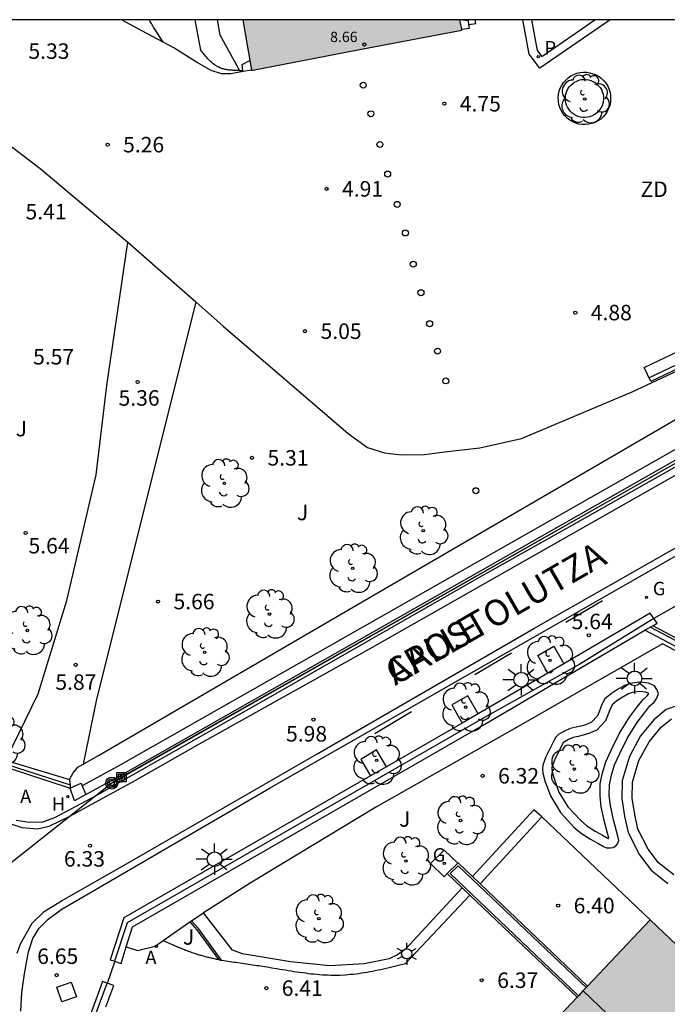
# Model space of a CAD drawing. Units: millimetres. Extents: x 584494 to 584845, y 4794289 to 4794541.
# Drawn here: x 584693 to 584725, y 4794492 to 4794540 of the extents above; entities that cross this region are included whole.
import ezdxf

# ---------------------------------------------------------------- set-up
doc = ezdxf.new("R2010")
doc.units = ezdxf.units.MM
for name, color, linetype in [('010106', 9, 'Continuous'), ('020204', 9, 'Continuous'), ('020308', 9, 'Continuous'), ('060108', 9, 'Continuous'), ('060110', 9, 'Continuous'), ('060113', 4, 'Continuous'), ('060124', 9, 'Continuous'), ('060126', 9, 'Continuous'), ('060130', 9, 'Continuous'), ('060144', 9, 'Continuous'), ('060206', 9, 'Continuous'), ('070105', 6, 'Continuous'), ('070106', 6, 'Continuous'), ('070108', 9, 'VALLA'), ('070110', 9, 'Continuous'), ('070114', 9, 'Continuous'), ('080109', 9, 'Continuous'), ('080201', 9, 'Continuous'), ('080303', 9, 'Continuous'), ('080306', 9, 'Continuous'), ('080312', 8, 'Continuous'), ('090202', 1, 'Continuous'), ('090216', 9, 'Continuous'), ('090217', 9, 'Continuous'), ('100101', 9, 'Continuous'), ('100105', 3, 'Continuous'), ('100107', 3, 'Continuous'), ('100116', 71, 'Continuous'), ('100202', 3, 'Continuous'), ('100302', 7, 'Continuous'), ('110301', 9, 'Continuous'), ('200204', 4, 'Continuous'), ('200205', 4, 'Continuous'), ('200304', 4, 'Continuous'), ('200305', 4, 'Continuous'), ('210205', 4, 'Continuous'), ('210305', 4, 'Continuous'), ('220104', 9, 'LINEA_ELECTRICA'), ('230204', 9, 'Continuous'), ('230304', 9, 'Continuous'), ('250203', 9, 'Continuous'), ('250206', 9, 'Continuous'), ('270104', 9, 'Continuous'), ('990501', 21, 'Continuous')]:
    doc.layers.add(name, color=color, linetype=linetype)
doc.layers.add('080111', color=7, linetype='Continuous', lineweight=30)
doc.styles.add('ARIAL', font='ARIAL.TTF', dxfattribs={"height": 1})
doc.styles.add('ARIALI', font='ARIALI.TTF', dxfattribs={"height": 1})
doc.styles.add('ROMANS', font='romans__.ttf', dxfattribs={"height": 1})
doc.linetypes.add('LINEA_ELECTRICA', pattern='A,7.5,-0.3,["E",Standard,S=0.25,R=0,X=-0.1,Y=-0.1],-0.3', length=8.1)
doc.linetypes.add('VALLA', pattern='A,1,[200,DONOSTI.shx,S=0.1,R=0,X=0,Y=0],1', length=2)

# ---------------------------------------------------------------- blocks, each defined once
blk = doc.blocks.new('HUEPIV')
blk.add_circle((0, 0), 0.145)
blk = doc.blocks.new('COTAPU')
blk.add_circle((0, 0), 0.075)
blk = doc.blocks.new('HIDRAN')
blk.add_circle((0, 0), 0.055)
blk = doc.blocks.new('PLUVI3')
blk.add_circle((0, 0), 0.055)
blk = doc.blocks.new('POSTEM')
for radius in [0.29, 0.21, 0.12]:
    blk.add_circle((0, 0), radius)
blk = doc.blocks.new('REGAS')
blk.add_circle((0, 0), 0.055)
blk = doc.blocks.new('PUNTO')
blk.add_circle((0, 0), 0.075)
blk = doc.blocks.new('FAROLA')
for p, q in [((-0.63, 0.51), (-0.255, 0.245)), ((0, 0.355), (0, 0.755)), ((0.605, 0.49), (0.276, 0.223)), ((-0.355, 0), (-0.895, 0)), ((0.355, 0), (0.855, 0)), ((-0.65, -0.52), (-0.255, -0.24)), ((0, -0.355), (0, -0.755)), ((0.585, -0.52), (0.256, -0.246))]:
    blk.add_line(p, q)
blk.add_circle((0, 0), 0.355)
blk = doc.blocks.new('ABAS')
blk.add_circle((0, 0), 0.055)
blk = doc.blocks.new('ARBOL')
blk.add_circle((0, 0), 0.0587)
for centre, radius, start, end in [((-0.28, 0.855), 0.3, 359.2878, 173.6078), ((0.097, 0.97), 0.21, 23.1565, 160.4665), ((0.438, 0.881), 0.24, 301.578, 139.328), ((-0.564, 0.381), 0.532, 92.28, 254.58), ((0.656, 0.288), 0.443, 319.8556, 114.7656), ((-0.091, 0.321), 0.12, 119.14, 310.56), ((0.819, -0.249), 0.383, 235.5275, 62.0275), ((-0.556, -0.339), 0.555, 142.64, 266.54), ((-0.039, -0.384), 0.21, 189.64, 323.88), ((-0.301, -0.676), 0.45, 213.78, 295.32), ((0.299, -0.624), 0.532, 224.67, 0.24)]:
    blk.add_arc(centre, radius, start, end)
blk = doc.blocks.new('BANCO')
blk.add_line((1.125, 0.1875), (-1.125, 0.1875))
blk.add_lwpolyline([(1.125, 0.75), (1.125, 0), (-1.125, 0), (-1.125, 0.75)], close=True)
blk = doc.blocks.new('POSTEH')
for points in [[(-0.23, 0.23), (0.23, 0.23), (0.23, -0.23), (-0.23, -0.23), (-0.23, 0.23)], [(-0.145, 0.145), (0.145, 0.145), (0.145, -0.145), (-0.145, -0.145), (-0.145, 0.145)], [(-0.065, 0.065), (0.065, 0.065), (0.065, -0.065), (-0.065, -0.065), (-0.065, 0.065)]]:
    blk.add_lwpolyline(points)
blk = doc.blocks.new('FAROLJ')
for p, q in [((0, 0.248), (0, 0.528)), ((-0.215, 0.124), (-0.458, 0.264)), ((0.215, 0.124), (0.458, 0.264)), ((-0.215, -0.124), (-0.458, -0.264)), ((0, -0.248), (0, -0.528)), ((0.215, -0.124), (0.458, -0.264))]:
    blk.add_line(p, q)
blk.add_circle((0, 0), 0.248)

msp = doc.modelspace()

# ---------------------------------------------------------------- hatches: boundary and pattern name
at = {"layer": '990501'}
for points in [[(584714.696, 4794539.669), (584714.602, 4794540.165), (584704.08, 4794540.165), (584704.297, 4794538.939), (584704.513, 4794537.713), (584704.581, 4794537.726), (584704.649, 4794537.739), (584709.579, 4794538.686)], [(584727.362, 4794493.214), (584723.819, 4794496.591), (584720.559, 4794493.146), (584717.3, 4794489.701), (584720.864, 4794486.346), (584724.428, 4794482.991), (584727.667, 4794486.414), (584730.905, 4794489.836)]]:
    msp.add_hatch(color=256, dxfattribs=at).paths.add_polyline_path(points)

# ---------------------------------------------------------------- linework, layer by layer
at = {"layer": '010106', "flags": 128}
msp.add_lwpolyline([(584494.095, 4794290.176), (584844.086, 4794290.169), (584844.091, 4794540.162), (584494.101, 4794540.169)], close=True, dxfattribs=at)
at = {"layer": '060108'}
for points in [[(584693.327, 4794492.163, 6.736), (584693.387, 4794493.066, 6.703), (584693.505, 4794493.973, 6.678), (584693.7, 4794495.038, 6.656), (584693.917, 4794495.685, 6.628), (584694.229, 4794496.187, 6.604), (584694.65, 4794496.615, 6.584), (584695.322, 4794497.107, 6.565), (584705.409, 4794502.983, 6.17), (584735.454, 4794520.155, 5.041), (584739.844, 4794522.63, 4.961), (584740.366, 4794521.724, 4.97), (584747.613, 4794525.921, 4.742), (584751.023, 4794528.025, 4.641), (584754.333, 4794530.287, 4.519), (584757.989, 4794533.122, 4.486), (584761.98, 4794536.421, 4.457), (584764.939, 4794539.08, 4.406), (584766.024, 4794540.164, 4.408)], [(584693.108, 4794501.409, 6.548), (584693.74, 4794501.312, 6.539), (584694.392, 4794501.329, 6.543), (584694.98, 4794501.55, 6.529), (584697.011, 4794502.629, 6.453), (584705.56, 4794507.471, 6.075), (584715.428, 4794513.119, 5.721), (584720.299, 4794515.838, 5.597), (584737.031, 4794525.3, 5.013)]]:
    msp.add_polyline3d(points, dxfattribs=at)
at = {"layer": '060110'}
for points in [[(584700.231, 4794539.082, 4.96), (584699.826, 4794539.707, 4.992), (584699.791, 4794539.761, 4.993), (584699.757, 4794539.815, 4.995), (584699.723, 4794539.869, 4.996), (584699.689, 4794539.923, 4.997), (584699.656, 4794539.978, 4.999), (584699.623, 4794540.033, 5), (584699.591, 4794540.088, 5.001), (584699.559, 4794540.143, 5.002), (584699.547, 4794540.165, 5.002)], [(584692.604, 4794504.324, 6.123), (584694.179, 4794507.536, 5.962), (584695.562, 4794512.047, 5.772), (584696.986, 4794518.137, 5.488), (584697.496, 4794522.458, 5.411), (584698.519, 4794529.393, 5.088)], [(584701.803, 4794526.507, 5.129), (584696.979, 4794507.194, 5.911), (584696.345, 4794504.119, 6.123)]]:
    msp.add_polyline3d(points, dxfattribs=at)
at = {"layer": '060113'}
for points in [[(584692.297, 4794501.416, 6.45), (584693.387, 4794501.063, 6.435), (584694.137, 4794501.001, 6.435), (584694.702, 4794501.121, 6.424), (584695.671, 4794501.592, 6.369), (584698.734, 4794503.25, 6.304), (584701.995, 4794505.108, 6.167), (584710.256, 4794509.722, 5.876), (584717.732, 4794513.967, 5.581), (584734.938, 4794523.732, 4.998), (584740.029, 4794526.618, 4.834), (584743.565, 4794528.578, 4.75), (584746.228, 4794530.138, 4.624), (584748.477, 4794531.556, 4.58), (584750.188, 4794532.714, 4.544), (584752.291, 4794534.251, 4.485), (584754.282, 4794535.776, 4.454), (584756.212, 4794537.382, 4.447), (584758.433, 4794539.291, 4.431), (584759.395, 4794540.164, 4.428)], [(584693.15, 4794494.981, 6.537), (584693.311, 4794495.43, 6.515), (584693.89, 4794496.424, 6.475), (584694.465, 4794496.986, 6.475), (584695.31, 4794497.506, 6.468), (584698.227, 4794499.179, 6.344), (584707.726, 4794504.649, 6.012), (584718.183, 4794510.702, 5.625), (584733.978, 4794519.687, 5.048), (584739.947, 4794523.05, 4.911), (584740.471, 4794522.232, 4.918), (584741.516, 4794522.756, 4.846), (584743.459, 4794523.869, 4.771), (584747.167, 4794526.023, 4.641), (584749.724, 4794527.61, 4.512), (584751.734, 4794528.858, 4.457), (584753.902, 4794530.346, 4.424), (584756.067, 4794531.986, 4.387), (584758.168, 4794533.653, 4.36), (584760.706, 4794535.789, 4.346), (584763.729, 4794538.421, 4.318), (584765.555, 4794540.164, 4.31)], [(584721.881, 4794540.164, 4.658), (584718.466, 4794537.817, 4.658), (584717.95, 4794538.5, 4.656), (584717.642, 4794540.165, 4.657)], [(584718.069, 4794540.165, 4.657), (584718.345, 4794538.674, 4.656), (584718.559, 4794538.391, 4.658), (584721.139, 4794540.164, 4.658)]]:
    msp.add_polyline3d(points, dxfattribs=at)
at = {"layer": '060124'}
for points in [[(584703.947, 4794537.701, 4.705), (584702.987, 4794539.427, 4.69), (584702.851, 4794540.165, 4.688)], [(584695.709, 4794503.364, 6.315), (584692.608, 4794504.303, 6.321)], [(584718.569, 4794501.57, 6.336), (584715.584, 4794498.335, 6.399)], [(584714.499, 4794499.331, 6.595), (584713.843, 4794499.963, 6.599), (584713.169, 4794499.31, 6.59), (584713.835, 4794498.676, 6.593), (584713.987, 4794498.826, 6.593)], [(584703.059, 4794494.631, 6.401), (584703.159, 4794494.617, 6.403), (584703.259, 4794494.603, 6.405), (584703.358, 4794494.589, 6.407), (584703.458, 4794494.575, 6.41), (584703.558, 4794494.561, 6.412), (584703.658, 4794494.546, 6.414), (584703.758, 4794494.532, 6.416), (584703.857, 4794494.518, 6.418), (584703.957, 4794494.504, 6.42), (584704.057, 4794494.489, 6.422), (584704.157, 4794494.475, 6.424), (584704.257, 4794494.46, 6.426), (584704.357, 4794494.446, 6.427), (584704.457, 4794494.431, 6.429), (584704.557, 4794494.416, 6.431), (584704.657, 4794494.401, 6.432), (584704.757, 4794494.386, 6.433), (584704.857, 4794494.371, 6.435), (584704.957, 4794494.355, 6.436), (584705.057, 4794494.34, 6.437), (584705.157, 4794494.324, 6.438), (584705.257, 4794494.308, 6.439), (584705.495, 4794494.27, 6.44), (584705.733, 4794494.231, 6.441), (584705.871, 4794494.208, 6.441), (584706.009, 4794494.185, 6.441), (584706.147, 4794494.163, 6.441), (584706.285, 4794494.14, 6.441), (584706.423, 4794494.118, 6.44), (584706.561, 4794494.096, 6.439), (584706.699, 4794494.075, 6.438), (584706.837, 4794494.054, 6.437), (584706.975, 4794494.035, 6.436), (584707.113, 4794494.016, 6.434), (584707.251, 4794493.998, 6.432), (584707.389, 4794493.982, 6.431), (584707.527, 4794493.968, 6.429), (584707.665, 4794493.954, 6.427), (584707.803, 4794493.943, 6.425), (584707.941, 4794493.933, 6.423), (584708.078, 4794493.925, 6.42), (584708.216, 4794493.92, 6.418), (584708.354, 4794493.916, 6.416), (584708.491, 4794493.915, 6.414), (584708.763, 4794493.918, 6.409), (584709.034, 4794493.932, 6.404), (584709.168, 4794493.94, 6.402), (584709.301, 4794493.952, 6.4), (584709.435, 4794493.965, 6.398), (584709.568, 4794493.981, 6.395), (584709.702, 4794493.998, 6.393), (584709.835, 4794494.017, 6.391), (584709.968, 4794494.038, 6.388), (584710.101, 4794494.061, 6.386), (584710.235, 4794494.085, 6.384), (584710.368, 4794494.11, 6.382), (584710.501, 4794494.137, 6.379), (584710.634, 4794494.164, 6.377), (584710.767, 4794494.193, 6.375), (584710.9, 4794494.223, 6.372), (584711.032, 4794494.254, 6.37), (584711.165, 4794494.285, 6.368), (584711.298, 4794494.317, 6.366), (584711.431, 4794494.349, 6.363), (584711.564, 4794494.381, 6.361), (584711.696, 4794494.414, 6.359), (584711.829, 4794494.447, 6.356), (584711.962, 4794494.48, 6.354), (584715.076, 4794497.789, 6.382)]]:
    msp.add_polyline3d(points, dxfattribs=at)
at = {"layer": '060126'}
msp.add_polyline3d([(584715.037, 4794539.932, 4.786), (584715.364, 4794539.987, 4.721), (584715.333, 4794540.165, 4.72)], dxfattribs=at)
at = {"layer": '060130'}
for points in [[(584700.231, 4794539.082, 4.96), (584699.432, 4794539.508, 4.958), (584698.217, 4794540.165, 5.012)], [(584704.094, 4794537.662, 4.819), (584703.512, 4794537.541, 4.918), (584703.055, 4794537.547, 4.922), (584702.553, 4794537.713, 4.93), (584701.836, 4794538.105, 4.94), (584700.74, 4794538.811, 4.962), (584700.231, 4794539.082, 4.96)], [(584698.519, 4794529.393, 5.168), (584701.803, 4794526.507, 5.067)]]:
    msp.add_polyline3d(points, dxfattribs=at)
at = {"layer": '060144'}
for points in [[(584719.728, 4794510.993, 5.64), (584721.504, 4794512.044, 5.566)], [(584723.823, 4794510.762, 5.326), (584731.77, 4794506.569, 5.098), (584736.226, 4794503.527, 4.645), (584737.199, 4794502.716, 5.12)], [(584715.325, 4794508.461, 5.809), (584717.101, 4794509.511, 5.735)], [(584710.481, 4794505.618, 5.98), (584712.257, 4794506.669, 5.906)]]:
    msp.add_polyline3d(points, dxfattribs=at)
at = {"layer": '070105'}
for points in [[(584742.041, 4794529.032, 4.818), (584698.188, 4794504.111, 6.371), (584696.311, 4794503.071, 6.371)], [(584696.484, 4794502.654, 6.448), (584698.413, 4794503.721, 6.371), (584742.266, 4794528.642, 4.818)], [(584723.993, 4794511.184, 5.501), (584723.81, 4794511.438, 5.502), (584719.625, 4794508.985, 5.687)], [(584723.936, 4794510.829, 5.508), (584724.157, 4794510.958, 5.5), (584723.993, 4794511.184, 5.501)], [(584698.443, 4794495.277, 6.514), (584698.745, 4794496.247, 6.517), (584715.799, 4794506.058, 5.869), (584723.56, 4794510.608, 5.524)], [(584723.823, 4794510.762, 5.513), (584723.56, 4794510.608, 5.524)], [(584737.095, 4794502.606, 5.111), (584731.537, 4794506.4, 5.679), (584723.56, 4794510.608, 5.524)], [(584723.936, 4794510.829, 5.508), (584723.823, 4794510.762, 5.513)], [(584737.279, 4794502.8, 5.121), (584736.305, 4794503.612, 4.645), (584731.849, 4794506.654, 5.098), (584723.936, 4794510.829, 5.508)], [(584719.625, 4794508.985, 5.687), (584718.849, 4794508.53, 5.721)], [(584718.849, 4794508.53, 5.721), (584715.487, 4794506.559, 5.869)], [(584714.706, 4794506.109, 5.899), (584711.04, 4794504.001, 6.037)], [(584715.487, 4794506.559, 5.869), (584714.706, 4794506.109, 5.899)], [(584711.04, 4794504.001, 6.037), (584710.276, 4794503.561, 6.066)], [(584710.276, 4794503.561, 6.066), (584698.317, 4794496.682, 6.518), (584697.655, 4794494.654, 6.511), (584697.877, 4794494.582, 6.511)], [(584713.987, 4794498.826, 6.593), (584714.499, 4794499.331, 6.305)], [(584714.499, 4794499.331, 6.305), (584714.519, 4794499.35, 6.305), (584715.211, 4794498.691, 6.319)], [(584714.705, 4794498.142, 6.336), (584713.987, 4794498.826, 6.321)], [(584715.211, 4794498.691, 6.319), (584715.584, 4794498.335, 6.327)], [(584715.076, 4794497.789, 6.343), (584714.705, 4794498.142, 6.336)], [(584715.584, 4794498.335, 6.327), (584720.784, 4794493.383, 6.434)], [(584720.27, 4794492.84, 6.45), (584715.076, 4794497.789, 6.343)], [(584703.059, 4794494.631, 6.401), (584701.936, 4794496.17, 6.454)], [(584697.877, 4794494.582, 6.511), (584698.195, 4794494.478, 6.511), (584698.443, 4794495.277, 6.514)], [(584697.518, 4794493.529, 6.544), (584697.294, 4794493.609, 6.562), (584696.511, 4794491.474, 6.65)], [(584697.456, 4794492.383, 6.562), (584697.835, 4794493.416, 6.52), (584697.518, 4794493.529, 6.544)]]:
    msp.add_polyline3d(points, dxfattribs=at)
at = {"layer": '070106'}
for points in [[(584727.278, 4794513.047, 5.441), (584723.994, 4794511.184, 5.481)], [(584695.733, 4794503.112, 6.469), (584692.642, 4794504.114, 6.605)], [(584692.668, 4794503.968, 6.628), (584695.717, 4794502.967, 6.49)], [(584697.864, 4794494.543, 6.505), (584697.53, 4794493.562, 6.543)]]:
    msp.add_polyline3d(points, dxfattribs=at)
at = {"layer": '070108'}
for points in [[(584723.993, 4794511.184, 5.481), (584720.413, 4794508.973, 6.884), (584715.648, 4794506.311, 5.869), (584698.491, 4794496.442, 6.517), (584697.877, 4794494.582, 6.505)], [(584723.994, 4794511.184, 5.481), (584723.993, 4794511.184, 5.481)], [(584697.877, 4794494.582, 6.505), (584697.864, 4794494.543, 6.505)], [(584696.756, 4794491.477, 7.863), (584697.518, 4794493.529, 6.564)], [(584697.518, 4794493.529, 6.564), (584697.53, 4794493.562, 6.543)]]:
    msp.add_polyline3d(points, dxfattribs=at)
at = {"layer": '070110'}
for points in [[(584695.717, 4794502.967, 6.473), (584695.747, 4794502.981, 6.473)], [(584695.938, 4794502.352, 6.525), (584695.717, 4794502.967, 6.473)], [(584695.747, 4794502.981, 6.473), (584696.254, 4794503.208, 6.473), (584696.311, 4794503.071, 6.473)], [(584696.311, 4794503.071, 6.473), (584696.484, 4794502.654, 6.473)], [(584696.484, 4794502.654, 6.473), (584695.938, 4794502.352, 6.473)]]:
    msp.add_polyline3d(points, dxfattribs=at)
at = {"layer": '070114'}
for points in [[(584715.037, 4794539.932, 4.787), (584715.017, 4794540.119, 4.789), (584714.602, 4794540.163, 4.827)], [(584714.686, 4794539.717, 4.786), (584715.056, 4794539.757, 4.786), (584715.037, 4794539.932, 4.787)], [(584704.089, 4794537.698, 4.865), (584704.047, 4794537.996, 4.709), (584704.429, 4794538.187, 4.731)], [(584704.094, 4794537.662, 4.884), (584704.089, 4794537.698, 4.865)], [(584704.512, 4794537.72, 4.884), (584704.094, 4794537.662, 4.884)]]:
    msp.add_polyline3d(points, dxfattribs=at)
at = {"layer": '080109'}
msp.add_polyline3d([(584727.635, 4794486.38, 21.006), (584720.568, 4794493.156, 20.989)], dxfattribs=at)
at = {"layer": '080111'}
for points in [[(584704.08, 4794540.165, 4.702), (584704.297, 4794538.939, 4.702), (584704.429, 4794538.187, 4.871)], [(584714.602, 4794540.163, 4.827), (584714.602, 4794540.165, 4.827)], [(584714.686, 4794539.717, 4.828), (584714.602, 4794540.163, 4.827)], [(584704.512, 4794537.72, 4.975), (584704.581, 4794537.726, 4.978), (584704.649, 4794537.739, 4.978), (584709.579, 4794538.686, 4.896), (584714.696, 4794539.669, 4.828), (584714.686, 4794539.717, 4.828)], [(584704.429, 4794538.187, 4.871), (584704.512, 4794537.72, 4.975)], [(584723.819, 4794496.591, 6.446), (584720.784, 4794493.383, 6.446)], [(584727.799, 4794492.797, 6.437), (584727.362, 4794493.214, 6.438), (584723.819, 4794496.591, 6.446)], [(584720.715, 4794493.31, 6.446), (584720.559, 4794493.146, 6.446), (584720.339, 4794492.913, 6.444)], [(584720.784, 4794493.383, 6.446), (584720.715, 4794493.31, 6.446)], [(584720.27, 4794492.84, 6.443), (584717.3, 4794489.701, 6.415), (584720.864, 4794486.346, 6.416), (584724.428, 4794482.991, 6.423)], [(584720.339, 4794492.913, 6.444), (584720.27, 4794492.84, 6.443)]]:
    msp.add_polyline3d(points, dxfattribs=at)
at = {"layer": '100101'}
for points in [[(584718.849, 4794508.53, 5.72), (584718.365, 4794509.391, 5.72), (584719.149, 4794509.832, 5.683), (584719.625, 4794508.985, 5.683)], [(584715.487, 4794506.559, 5.839), (584714.989, 4794507.437, 5.839), (584714.205, 4794506.993, 5.87), (584714.706, 4794506.109, 5.87)], [(584711.04, 4794504.001, 6.008), (584710.553, 4794504.813, 6.008), (584709.797, 4794504.36, 6.037), (584710.276, 4794503.561, 6.037)]]:
    msp.add_polyline3d(points, dxfattribs=at)
at = {"layer": '100105'}
for points in [[(584701.803, 4794526.507, 5.067), (584703.133, 4794525.338, 5.026), (584709.182, 4794520.137, 4.974), (584710.124, 4794519.456, 4.964), (584710.945, 4794519.2, 4.972), (584711.774, 4794519.11, 4.974), (584712.885, 4794519.12, 4.976), (584713.859, 4794519.251, 4.974), (584715.561, 4794519.437, 4.964), (584717.587, 4794519.899, 4.96), (584722.943, 4794522.158, 4.895), (584735.508, 4794528.017, 4.775), (584737.734, 4794529.38, 4.743), (584740.746, 4794531.387, 4.684), (584744.937, 4794534.399, 4.632), (584752.903, 4794540.164, 4.577)], [(584691.574, 4794534.612, 5.429), (584692.14, 4794534.571, 5.382), (584694.25, 4794532.977, 5.255), (584698.519, 4794529.393, 5.168)], [(584718.569, 4794501.57, 6.444), (584718.536, 4794501.602, 6.444)], [(584723.819, 4794496.591, 6.446), (584718.569, 4794501.57, 6.444)], [(584720.715, 4794493.31, 6.434), (584714.52, 4794499.211, 6.305), (584714.129, 4794498.829, 6.321), (584720.339, 4794492.913, 6.45)], [(584701.522, 4794496.487, 6.454), (584701.858, 4794496.107, 6.454), (584702.911, 4794494.664, 6.404)]]:
    msp.add_polyline3d(points, dxfattribs=at)
at = {"layer": '100107'}
for points in [[(584696.345, 4794504.119, 8.612), (584697.09, 4794504.549, 8.609), (584709.177, 4794511.587, 8.106), (584727.011, 4794521.96, 7.092), (584744.294, 4794531.321, 6.657), (584748.834, 4794534.214, 6.728), (584753.432, 4794537.862, 6.736), (584756.11, 4794540.164, 6.737)], [(584719.368, 4794536.227, 5.284), (584719.362, 4794536.386, 5.284), (584719.375, 4794536.545, 5.284), (584719.409, 4794536.701, 5.284), (584719.462, 4794536.852, 5.284), (584719.533, 4794536.994, 5.284), (584719.621, 4794537.127, 5.284), (584719.726, 4794537.247, 5.284), (584719.844, 4794537.354, 5.284), (584719.976, 4794537.444, 5.284), (584720.117, 4794537.518, 5.284), (584720.267, 4794537.573, 5.284), (584720.422, 4794537.609, 5.284), (584720.581, 4794537.626, 5.284), (584720.74, 4794537.622, 5.284), (584720.898, 4794537.598, 5.284), (584721.051, 4794537.555, 5.284), (584721.198, 4794537.493, 5.284), (584721.336, 4794537.413, 5.284), (584721.463, 4794537.316, 5.284), (584721.576, 4794537.205, 5.284), (584721.675, 4794537.079, 5.284), (584721.757, 4794536.943, 5.284), (584721.822, 4794536.797, 5.284), (584721.868, 4794536.644, 5.284), (584721.894, 4794536.487, 5.284), (584721.9, 4794536.328, 5.284), (584721.887, 4794536.169, 5.284), (584721.853, 4794536.013, 5.284), (584721.8, 4794535.862, 5.284), (584721.729, 4794535.72, 5.284), (584721.641, 4794535.587, 5.284), (584721.536, 4794535.467, 5.284), (584721.418, 4794535.36, 5.284), (584721.286, 4794535.27, 5.284), (584721.145, 4794535.196, 5.284), (584720.995, 4794535.141, 5.284), (584720.84, 4794535.105, 5.284), (584720.681, 4794535.088, 5.284), (584720.522, 4794535.092, 5.284), (584720.364, 4794535.116, 5.284), (584720.211, 4794535.159, 5.284), (584720.064, 4794535.221, 5.284), (584719.926, 4794535.301, 5.284), (584719.799, 4794535.398, 5.284), (584719.686, 4794535.509, 5.284), (584719.587, 4794535.635, 5.284), (584719.505, 4794535.771, 5.284), (584719.44, 4794535.917, 5.284), (584719.394, 4794536.07, 5.284), (584719.368, 4794536.227, 5.284)], [(584719.713, 4794536.263, 5.284), (584719.709, 4794536.378, 5.284), (584719.719, 4794536.494, 5.284), (584719.743, 4794536.607, 5.284), (584719.781, 4794536.716, 5.284), (584719.833, 4794536.82, 5.284), (584719.897, 4794536.916, 5.284), (584719.973, 4794537.004, 5.284), (584720.06, 4794537.081, 5.284), (584720.155, 4794537.147, 5.284), (584720.258, 4794537.201, 5.284), (584720.366, 4794537.241, 5.284), (584720.479, 4794537.267, 5.284), (584720.594, 4794537.279, 5.284), (584720.71, 4794537.276, 5.284), (584720.825, 4794537.259, 5.284), (584720.936, 4794537.227, 5.284), (584721.043, 4794537.182, 5.284), (584721.143, 4794537.124, 5.284), (584721.235, 4794537.054, 5.284), (584721.318, 4794536.973, 5.284), (584721.39, 4794536.882, 5.284), (584721.449, 4794536.783, 5.284), (584721.496, 4794536.677, 5.284), (584721.53, 4794536.566, 5.284), (584721.549, 4794536.451, 5.284), (584721.553, 4794536.336, 5.284), (584721.543, 4794536.22, 5.284), (584721.519, 4794536.107, 5.284), (584721.481, 4794535.998, 5.284), (584721.429, 4794535.894, 5.284), (584721.365, 4794535.798, 5.284), (584721.289, 4794535.71, 5.284), (584721.202, 4794535.633, 5.284), (584721.107, 4794535.567, 5.284), (584721.004, 4794535.513, 5.284), (584720.896, 4794535.473, 5.284), (584720.783, 4794535.447, 5.284), (584720.668, 4794535.435, 5.284), (584720.552, 4794535.438, 5.284), (584720.437, 4794535.455, 5.284), (584720.326, 4794535.487, 5.284), (584720.219, 4794535.532, 5.284), (584720.119, 4794535.59, 5.284), (584720.027, 4794535.66, 5.284), (584719.944, 4794535.741, 5.284), (584719.872, 4794535.832, 5.284), (584719.813, 4794535.931, 5.284), (584719.766, 4794536.037, 5.284), (584719.732, 4794536.148, 5.284), (584719.713, 4794536.263, 5.284)], [(584736.919, 4794502.42, 4.544), (584731.565, 4794506.182, 5.098), (584724.405, 4794509.96, 5.304), (584717.341, 4794505.9, 7.438), (584710.56, 4794502.062, 7.438), (584704.434, 4794498.372, 7.438), (584702.182, 4794496.926, 7.197)], [(584722.253, 4794500.64, 6.485), (584722.032, 4794501.436, 6.485), (584721.887, 4794502.133, 6.484), (584721.835, 4794502.611, 6.476), (584721.836, 4794503.126, 6.463), (584721.945, 4794503.595, 6.46), (584722.087, 4794504.089, 6.373), (584722.34, 4794504.639, 6.388), (584722.718, 4794505.407, 6.402), (584723.179, 4794506.142, 6.362), (584723.553, 4794506.633, 6.361), (584723.802, 4794506.945, 6.361), (584724.01, 4794507.135, 6.361), (584724.135, 4794507.314, 6.361), (584724.209, 4794507.551, 6.36), (584724.141, 4794507.739, 6.359), (584724.015, 4794507.915, 6.36), (584723.727, 4794508.054, 6.36), (584723.295, 4794508.092, 6.361), (584722.85, 4794508.034, 6.362), (584722.572, 4794507.941, 6.362), (584722.227, 4794507.733, 6.363), (584721.941, 4794507.55, 6.362), (584721.609, 4794507.278, 6.361), (584721.443, 4794506.938, 6.36), (584721.363, 4794506.714, 6.36), (584721.263, 4794506.471, 6.36), (584720.969, 4794506.152, 6.36), (584720.703, 4794506.034, 6.36), (584720.451, 4794505.973, 6.361), (584720.225, 4794505.911, 6.361), (584719.94, 4794505.851, 6.362), (584719.661, 4794505.72, 6.361), (584719.389, 4794505.576, 6.361), (584719.239, 4794505.43, 6.361), (584719.14, 4794505.251, 6.361), (584718.762, 4794504.489, 6.382), (584718.695, 4794504.297, 6.38), (584718.615, 4794504.085, 6.38), (584718.593, 4794503.892, 6.381), (584718.616, 4794503.692, 6.382), (584718.658, 4794503.505, 6.382), (584718.733, 4794503.278, 6.381), (584718.845, 4794502.987, 6.384), (584718.981, 4794502.585, 6.393), (584719.466, 4794501.793, 6.435), (584720.12, 4794501.082, 6.456), (584720.483, 4794500.774, 6.456), (584720.924, 4794500.497, 6.456), (584721.275, 4794500.299, 6.456), (584721.55, 4794500.134, 6.456), (584721.698, 4794500.074, 6.456), (584721.897, 4794500.078, 6.457), (584722.026, 4794500.096, 6.456), (584722.15, 4794500.178, 6.458), (584722.235, 4794500.273, 6.458), (584722.289, 4794500.433, 6.459), (584722.259, 4794500.589, 6.46), (584722.253, 4794500.64, 6.46)], [(584721.809, 4794500.546, 6.485), (584721.594, 4794501.33, 6.485), (584721.442, 4794502.063, 6.484), (584721.385, 4794502.587, 6.476), (584721.386, 4794503.178, 6.463), (584721.509, 4794503.708, 6.46), (584721.664, 4794504.246, 6.373), (584721.934, 4794504.832, 6.388), (584722.324, 4794505.626, 6.402), (584722.809, 4794506.398, 6.362), (584723.198, 4794506.91, 6.361), (584723.472, 4794507.253, 6.361), (584723.67, 4794507.434, 6.361), (584723.726, 4794507.515, 6.361), (584723.734, 4794507.54, 6.36), (584723.716, 4794507.56, 6.36), (584723.606, 4794507.613, 6.36), (584723.304, 4794507.639, 6.361), (584722.951, 4794507.593, 6.362), (584722.762, 4794507.53, 6.362), (584722.464, 4794507.351, 6.363), (584722.206, 4794507.185, 6.362), (584721.97, 4794506.992, 6.361), (584721.858, 4794506.763, 6.36), (584721.783, 4794506.553, 6.36), (584721.648, 4794506.225, 6.36), (584721.237, 4794505.778, 6.36), (584720.848, 4794505.606, 6.36), (584720.563, 4794505.537, 6.361), (584720.331, 4794505.473, 6.361), (584720.085, 4794505.423, 6.362), (584719.863, 4794505.318, 6.361), (584719.657, 4794505.209, 6.361), (584719.601, 4794505.154, 6.361), (584719.539, 4794505.042, 6.361), (584719.178, 4794504.314, 6.382), (584719.118, 4794504.143, 6.38), (584719.056, 4794503.978, 6.38), (584719.046, 4794503.892, 6.381), (584719.06, 4794503.767, 6.382), (584719.092, 4794503.625, 6.382), (584719.157, 4794503.429, 6.381), (584719.268, 4794503.14, 6.384), (584719.391, 4794502.777, 6.393), (584719.827, 4794502.065, 6.435), (584720.432, 4794501.407, 6.456), (584720.75, 4794501.138, 6.456), (584721.154, 4794500.884, 6.456), (584721.501, 4794500.688, 6.456), (584721.752, 4794500.538, 6.456), (584721.781, 4794500.526, 6.456), (584721.809, 4794500.546, 6.46)], [(584725.717, 4794507.153, 6.399), (584724.594, 4794506.772, 6.399), (584723.992, 4794506.28, 6.399), (584723.352, 4794505.494, 6.402), (584722.807, 4794504.502, 6.454), (584722.46, 4794503.331, 6.51), (584722.444, 4794502.443, 6.516), (584722.578, 4794501.603, 6.519), (584722.748, 4794500.817, 6.522), (584723.291, 4794499.744, 6.555), (584723.858, 4794499, 6.552), (584724.672, 4794498.348, 6.552)], [(584724.953, 4794498.763, 6.552), (584724.218, 4794499.352, 6.552), (584723.716, 4794500.011, 6.555), (584723.223, 4794500.986, 6.522), (584723.069, 4794501.696, 6.519), (584722.945, 4794502.478, 6.516), (584722.959, 4794503.254, 6.51), (584723.271, 4794504.308, 6.454), (584723.768, 4794505.213, 6.402), (584724.348, 4794505.925, 6.399), (584724.84, 4794506.328, 6.399)], [(584695.709, 4794503.364, 8.624), (584695.709, 4794503.421, 8.624), (584695.873, 4794503.711, 8.624), (584696.099, 4794503.977, 8.613), (584696.345, 4794504.119, 8.612)], [(584695.733, 4794503.112, 8.624), (584695.708, 4794503.33, 8.624), (584695.709, 4794503.364, 8.624)], [(584695.747, 4794502.981, 8.624), (584695.733, 4794503.112, 8.624)], [(584718.536, 4794501.602, 6.444), (584718.186, 4794501.913, 6.444), (584715.211, 4794498.691, 6.444)], [(584714.705, 4794498.142, 6.444), (584711.98, 4794495.19, 6.444), (584711.575, 4794494.9, 6.444), (584711.172, 4794494.704, 6.444), (584709.958, 4794494.458, 7.31), (584708.293, 4794494.364, 7.308), (584706.401, 4794494.549, 7.305), (584704.064, 4794494.944, 7.312), (584703.588, 4794495.128, 7.308), (584702.182, 4794496.926, 7.197)], [(584701.605, 4794496.544, 7.438), (584701.807, 4794496.685, 7.438), (584702.182, 4794496.926, 7.197)], [(584700.235, 4794495.588, 7.438), (584701.522, 4794496.487, 7.438)], [(584701.522, 4794496.487, 7.438), (584701.605, 4794496.544, 7.438)], [(584701.936, 4794496.17, 6.454), (584701.605, 4794496.544, 6.454)], [(584698.443, 4794495.277, 7.438), (584698.989, 4794495.097, 7.438), (584699.845, 4794495.316, 7.438), (584700.235, 4794495.588, 7.438)]]:
    msp.add_polyline3d(points, dxfattribs=at)
at = {"layer": '100116'}
for points in [[(584703.947, 4794537.701, 4.878), (584703.91, 4794537.703, 4.873), (584703.861, 4794537.704, 4.866), (584703.811, 4794537.706, 4.859), (584703.761, 4794537.708, 4.852), (584703.712, 4794537.71, 4.846), (584703.663, 4794537.712, 4.839), (584703.613, 4794537.715, 4.832), (584703.565, 4794537.719, 4.826), (584703.516, 4794537.723, 4.82), (584703.468, 4794537.727, 4.814), (584703.42, 4794537.733, 4.808), (584703.373, 4794537.739, 4.803), (584703.326, 4794537.746, 4.798), (584703.279, 4794537.755, 4.793), (584703.233, 4794537.764, 4.788), (584703.188, 4794537.774, 4.784), (584703.143, 4794537.786, 4.78), (584703.099, 4794537.798, 4.777), (584703.056, 4794537.813, 4.774), (584703.013, 4794537.828, 4.772), (584702.971, 4794537.845, 4.77), (584702.889, 4794537.884, 4.767), (584702.808, 4794537.927, 4.765), (584702.768, 4794537.951, 4.765), (584702.729, 4794537.976, 4.766), (584702.692, 4794538.003, 4.767), (584702.654, 4794538.031, 4.768), (584702.618, 4794538.061, 4.77), (584702.582, 4794538.092, 4.772), (584702.546, 4794538.124, 4.775), (584702.511, 4794538.157, 4.778), (584702.477, 4794538.191, 4.781), (584702.443, 4794538.226, 4.784), (584702.409, 4794538.261, 4.788), (584702.376, 4794538.298, 4.792), (584702.343, 4794538.335, 4.796), (584702.311, 4794538.373, 4.801), (584702.278, 4794538.411, 4.805), (584702.246, 4794538.45, 4.81), (584702.215, 4794538.49, 4.815), (584702.183, 4794538.529, 4.82), (584702.151, 4794538.569, 4.825), (584702.12, 4794538.609, 4.83), (584702.088, 4794538.649, 4.835), (584702.057, 4794538.689, 4.84), (584701.785, 4794540.165, 4.822)], [(584704.089, 4794537.698, 4.886), (584703.947, 4794537.701, 4.878)], [(584700.235, 4794495.588, 6.42), (584700.662, 4794495.399, 6.435), (584700.722, 4794495.373, 6.437), (584700.781, 4794495.347, 6.439), (584700.84, 4794495.321, 6.44), (584700.899, 4794495.296, 6.442), (584700.959, 4794495.27, 6.444), (584701.018, 4794495.245, 6.445), (584701.078, 4794495.22, 6.446), (584701.137, 4794495.195, 6.448), (584701.197, 4794495.171, 6.449), (584701.257, 4794495.147, 6.45), (584701.317, 4794495.123, 6.451), (584701.377, 4794495.1, 6.451), (584701.437, 4794495.077, 6.452), (584701.498, 4794495.055, 6.452), (584701.558, 4794495.033, 6.452), (584701.619, 4794495.012, 6.452), (584701.68, 4794494.991, 6.451), (584701.792, 4794494.954, 6.45), (584701.905, 4794494.918, 6.448), (584701.956, 4794494.903, 6.447), (584702.008, 4794494.887, 6.446), (584702.06, 4794494.872, 6.445), (584702.112, 4794494.858, 6.443), (584702.164, 4794494.844, 6.442), (584702.216, 4794494.83, 6.44), (584702.268, 4794494.816, 6.438), (584702.321, 4794494.802, 6.436), (584702.373, 4794494.789, 6.434), (584702.426, 4794494.776, 6.432), (584702.478, 4794494.763, 6.429), (584702.531, 4794494.751, 6.427), (584702.584, 4794494.738, 6.425), (584702.636, 4794494.726, 6.422), (584702.689, 4794494.714, 6.42), (584702.742, 4794494.702, 6.417), (584702.795, 4794494.69, 6.414), (584702.847, 4794494.678, 6.412), (584702.911, 4794494.664, 6.408)], [(584702.911, 4794494.664, 6.408), (584702.953, 4794494.655, 6.406), (584703.006, 4794494.643, 6.404), (584703.059, 4794494.631, 6.401)]]:
    msp.add_polyline3d(points, dxfattribs=at)
at = {"layer": '220104'}
for points in [[(584747.496, 4794531.434, 4.685), (584697.736, 4794503.209, 6.266), (584677.445, 4794487.169, 11.802)], [(584746.868, 4794531.009, 4.691), (584726.621, 4794519.583, 5.177), (584698.208, 4794503.495, 6.373)]]:
    msp.add_polyline3d(points, dxfattribs=at)
at = {"layer": '270104'}
msp.add_polyline3d([(584696.027, 4794492.864, 6.615), (584695.319, 4794492.616, 6.648), (584695.071, 4794493.324, 6.648), (584695.779, 4794493.572, 6.615), (584696.027, 4794492.864, 6.615)], dxfattribs=at)

# ---------------------------------------------------------------- block references
at = {"layer": '020204', "rotation": 359.9987685839998}
for p in [(584713.845, 4794536.101, 4.749), (584697.537, 4794534.119, 5.264), (584708.141, 4794531.979, 4.907), (584720.187, 4794525.989, 4.884), (584707.1, 4794525.088, 5.051), (584698.989, 4794522.633, 5.357), (584704.53, 4794518.957, 5.31), (584693.567, 4794515.316, 5.638), (584699.979, 4794511.999, 5.657), (584720.842, 4794510.366, 5.64), (584695.988, 4794508.937, 5.865), (584707.509, 4794506.281, 5.982), (584715.697, 4794503.563, 6.315), (584696.684, 4794500.181, 6.334), (584719.357, 4794497.28, 6.401), (584695.071, 4794493.909, 6.648), (584715.655, 4794493.666, 6.371), (584705.221, 4794493.283, 6.412)]:
    msp.add_blockref('COTAPU', p, dxfattribs=at)
at = {"layer": '060206', "rotation": 359.9987685839998}
for p in [(584709.916, 4794536.999, 4.726), (584710.288, 4794535.615, 4.779), (584710.723, 4794534.127, 4.816), (584711.1, 4794532.697, 4.844), (584711.562, 4794531.227, 4.868), (584711.958, 4794529.842, 4.88), (584712.34, 4794528.333, 4.888), (584712.713, 4794526.949, 4.902), (584713.13, 4794525.45, 4.935), (584713.516, 4794524.123, 4.931), (584713.915, 4794522.682, 4.964), (584715.37, 4794517.363, 4.922)]:
    msp.add_blockref('HUEPIV', p, dxfattribs=at)
at = {"layer": '080201', "rotation": 359.9987685839998}
msp.add_blockref('PUNTO', (584709.97, 4794538.966, 8.665), dxfattribs=at)
at = {"layer": '090202', "rotation": 25.51196855853888}
msp.add_blockref('BANCO', (584724.864, 4794523.139), dxfattribs=at)
at = {"layer": '090216', "rotation": 359.9987685839998}
msp.add_blockref('POSTEH', (584698.208, 4794503.495, 6.373), dxfattribs=at)
at = {"layer": '090217', "rotation": 359.9987685839998}
msp.add_blockref('POSTEM', (584697.736, 4794503.209, 6.266), dxfattribs=at)
at = {"layer": '100202', "rotation": 359.9987685839998}
for p in [(584720.647, 4794536.334, 5.284), (584703.192, 4794517.718, 5.556), (584712.821, 4794515.432, 5.056), (584709.41, 4794513.602, 5.301), (584705.377, 4794511.39, 5.503), (584693.652, 4794510.598, 5.951), (584702.235, 4794509.539, 5.793), (584718.964, 4794509.153, 5.74), (584714.881, 4794506.886, 5.858), (584692.343, 4794505.289, 6.416), (584710.573, 4794504.307, 5.985), (584720.139, 4794503.886, 6.226), (584714.629, 4794501.398, 6.516), (584711.983, 4794499.434, 6.401), (584707.767, 4794496.642, 6.394)]:
    msp.add_blockref('ARBOL', p, dxfattribs=at)
at = {"layer": '200204', "rotation": 359.9987685839998}
msp.add_blockref('HIDRAN', (584695.61, 4794502.552, 6.476), dxfattribs=at)
at = {"layer": '200205', "rotation": 359.9987685839998}
msp.add_blockref('ABAS', (584699.89, 4794495.308, 6.355), dxfattribs=at)
at = {"layer": '210205', "rotation": 359.9987685839998}
msp.add_blockref('PLUVI3', (584718.391, 4794538.379, 4.637), dxfattribs=at)
at = {"layer": '230204', "rotation": 359.9987685839998}
for p in [(584723.636, 4794512.197, 5.485), (584713.843, 4794499.327, 6.59)]:
    msp.add_blockref('REGAS', p, dxfattribs=at)
at = {"layer": '250203', "rotation": 359.9987685839998}
msp.add_blockref('FAROLJ', (584712.024, 4794494.942, 6.308), dxfattribs=at)
at = {"layer": '250206', "rotation": 359.9987685839998}
for p in [(584717.569, 4794508.213, 5.775), (584723.056, 4794508.279, 5.706), (584702.718, 4794499.524, 6.307)]:
    msp.add_blockref('FAROLA', p, dxfattribs=at)

# ---------------------------------------------------------------- texts
at = {"layer": '020308', "style": 'ARIAL'}
for s, p in [('5.33', (584693.702, 4794538.273, 5.33)), ('4.75', (584714.595, 4794535.726, 4.749)), ('5.26', (584698.287, 4794533.744, 5.264)), ('4.91', (584708.891, 4794531.604, 4.907)), ('5.41', (584693.562, 4794530.5, 5.408)), ('4.88', (584720.937, 4794525.614, 4.884)), ('5.05', (584707.85, 4794524.713, 5.051)), ('5.57', (584693.927, 4794523.475, 5.572)), ('5.36', (584698.067, 4794521.481, 5.357)), ('5.31', (584705.28, 4794518.582, 5.31)), ('5.64', (584693.705, 4794514.329, 5.638)), ('5.66', (584700.729, 4794511.624, 5.657)), ('5.64', (584720.01, 4794510.66, 5.64)), ('5.87', (584695.007, 4794507.725, 5.865)), ('5.98', (584706.179, 4794505.222, 5.982)), ('6.32', (584716.447, 4794503.188, 6.315)), ('6.33', (584695.422, 4794499.167, 6.334)), ('6.40', (584720.107, 4794496.905, 6.401)), ('6.65', (584694.127, 4794494.454, 6.648)), ('6.37', (584716.405, 4794493.291, 6.371)), ('6.41', (584705.971, 4794492.908, 6.412))]:
    msp.add_text(s, height=0.75, rotation=359.9988, dxfattribs=at).set_placement(p)
at = {"layer": '080303', "style": 'ARIAL'}
msp.add_text('8.66', height=0.5, rotation=359.9988, dxfattribs=at).set_placement((584708.315, 4794539.087, 8.665))
at = {"layer": '080306', "style": 'ARIALI'}
msp.add_text('APOSTOLUTZA', height=1.24996, rotation=29.9858, dxfattribs=at).set_placement((584711.465, 4794507.91))
at = {"layer": '080312', "style": 'ARIALI'}
msp.add_text('CALLE', height=1.25, rotation=29.9858, dxfattribs=at).set_placement((584711.465, 4794507.91))
at = {"layer": '100302', "style": 'ARIAL'}
for p in [(584693.085, 4794519.996), (584706.704, 4794515.935), (584711.654, 4794501.096), (584701.184, 4794495.386)]:
    msp.add_text('J', height=0.75, rotation=359.9988, dxfattribs=at).set_placement(p)
at = {"layer": '110301', "style": 'ARIAL'}
msp.add_text('ZD', height=0.75, rotation=359.9988, dxfattribs=at).set_placement((584723.344, 4794531.585))
at = {"layer": '200304', "style": 'ROMANS'}
msp.add_text('H', height=0.65, rotation=359.9988, dxfattribs=at).set_placement((584694.839, 4794501.867, 6.476))
at = {"layer": '200305', "style": 'ROMANS'}
for p in [(584693.301, 4794502.241, 6.543), (584699.365, 4794494.444, 6.355)]:
    msp.add_text('A', height=0.65, rotation=359.9988, dxfattribs=at).set_placement(p)
at = {"layer": '210305', "style": 'ROMANS'}
msp.add_text('P', height=0.65, rotation=359.9988, dxfattribs=at).set_placement((584718.697, 4794538.485, 4.637))
at = {"layer": '230304', "style": 'ROMANS'}
for p in [(584723.942, 4794512.303, 5.485), (584713.285, 4794499.408, 6.59)]:
    msp.add_text('G', height=0.65, rotation=359.9988, dxfattribs=at).set_placement(p)

doc.saveas('drawing.dxf')
